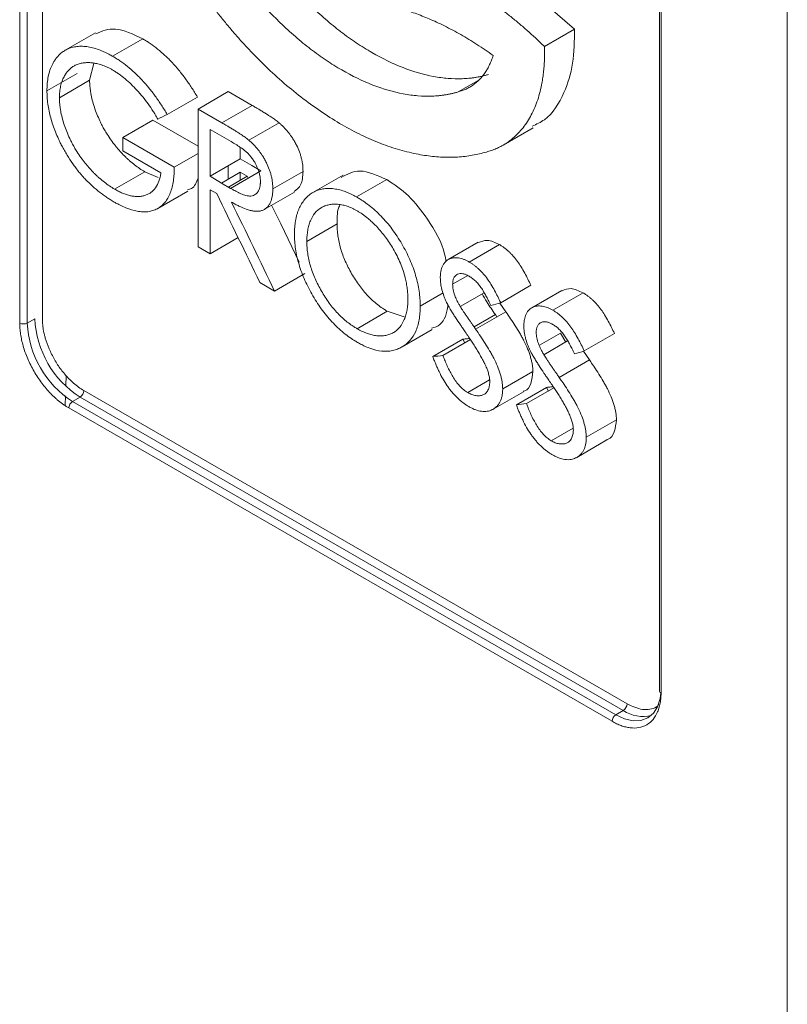
# Model space of a CAD drawing. Units: millimetres. Extents: x -119 to 1421, y -129 to 1394.
# Drawn here: x 1159 to 1195, y 938 to 985 of the extents above; entities that cross this region are included whole.
import ezdxf

# ---------------------------------------------------------------- set-up
doc = ezdxf.new("R2010")
doc.units = ezdxf.units.MM

msp = doc.modelspace()

# ---------------------------------------------------------------- linework, layer by layer
at = {"color": 8, "linetype": 'Continuous', "lineweight": 15}
for p, q in [((1194.778, 912.747), (1194.778, 1067.361)), ((1179.357, 981.137), (1180.291, 981.676)), ((1180.101, 970.117), (1181.101, 970.695)), ((1160.99, 967.832), (1160.975, 967.353)), ((1160.96, 966.886), (1160.945, 966.446))]:
    msp.add_line(p, q, dxfattribs=at)
at = {"color": 144, "linetype": 'Continuous', "lineweight": 0}
for p, q in [((1159.871, 1016.227), (1159.871, 970.501)), ((1159.163, 970.297), (1159.163, 1016.023)), ((1168.714, 978.807), (1167.729, 979.376)), ((1163.641, 978.377), (1165.426, 977.347)), ((1167.729, 977.178), (1169.143, 977.994)), ((1168.268, 976.861), (1169.143, 977.367)), ((1168.586, 976.675), (1169.463, 977.182)), ((1168.692, 976.612), (1170.106, 977.429)), ((1169.143, 977.367), (1169.463, 977.182)), ((1167.729, 976.55), (1168.049, 976.365)), ((1170.751, 971.798), (1172.165, 972.615)), ((1179.097, 972.118), (1179.802, 972.524)), ((1170.059, 972.198), (1170.751, 971.798)), ((1179.451, 971.075), (1180.57, 971.721)), ((1181.588, 970.828), (1181.304, 971.237)), ((1180.174, 970.012), (1181.588, 970.828)), ((1159.517, 970.501), (1159.163, 970.297)), ((1183.16, 969.253), (1184.145, 969.822)), ((1185.263, 968.989), (1186.677, 969.805)), ((1178.164, 968.724), (1179.579, 969.54)), ((1178.64, 968.778), (1179.927, 969.521)), ((1183.367, 968.814), (1184.486, 969.46)), ((1182.081, 966.463), (1183.495, 967.279)), ((1182.557, 966.517), (1183.843, 967.26))]:
    msp.add_line(p, q, dxfattribs=at)
at = {"color": 7, "linetype": 'Continuous', "lineweight": 15}
for p, q in [((1158.81, 970.297), (1158.81, 1016.023)), ((1188.789, 998.776), (1188.789, 953.05)), ((1188.862, 998.674), (1188.862, 952.948)), ((1184.81, 984.085), (1183.559, 985.158)), ((1162.357, 983.906), (1160.943, 983.09)), ((1183.395, 983.268), (1184.81, 984.085)), ((1163.158, 982.81), (1164.573, 983.627)), ((1162.087, 981.681), (1162.283, 982.474)), ((1160.086, 981.19), (1161.5, 982.006)), ((1160.673, 980.864), (1162.087, 981.681)), ((1167.169, 980.332), (1168.584, 981.148)), ((1169.699, 980.504), (1168.584, 981.148)), ((1165.722, 980.081), (1167.137, 980.897)), ((1168.285, 979.688), (1167.169, 980.332)), ((1168.285, 979.688), (1169.699, 980.504)), ((1163.641, 979.001), (1165.055, 979.817)), ((1167.169, 978.597), (1165.055, 979.817)), ((1169.549, 978.869), (1170.963, 979.686)), ((1181.458, 978.637), (1182.872, 979.454)), ((1166.054, 977.608), (1163.641, 979.001)), ((1169.143, 978.536), (1169.143, 977.994)), ((1166.054, 977.608), (1167.169, 978.252)), ((1163.256, 976.579), (1164.67, 977.395)), ((1165.3, 977.119), (1164.67, 977.395)), ((1169.143, 976.997), (1169.143, 977.367)), ((1169.463, 977.182), (1169.51, 977.085)), ((1170.671, 976.591), (1172.085, 977.408)), ((1173.963, 977.236), (1172.549, 976.42)), ((1174.594, 976.209), (1176.008, 977.025)), ((1165.279, 975.672), (1166.694, 976.489)), ((1170.269, 975.624), (1171.683, 976.44)), ((1172.265, 974.128), (1173.68, 974.944)), ((1167.729, 973.543), (1169.044, 974.302)), ((1167.169, 973.866), (1167.729, 973.543)), ((1180.3, 974.087), (1178.885, 973.271)), ((1179.877, 973.159), (1181.292, 973.975)), ((1181.347, 971.25), (1182.761, 972.066)), ((1177.578, 971.092), (1178.645, 971.708)), ((1184.216, 971.826), (1182.802, 971.01)), ((1183.794, 970.898), (1185.208, 971.714)), ((1174.621, 970.031), (1176.035, 970.847)), ((1176.035, 970.847), (1176.872, 970.574)), ((1181.101, 970.695), (1181.173, 970.588)), ((1176.725, 969.179), (1178.14, 969.995)), ((1184.145, 969.822), (1184.393, 969.406)), ((1179.579, 969.54), (1179.666, 969.37)), ((1185.504, 968.567), (1185.221, 968.976)), ((1184.09, 967.751), (1185.504, 968.567)), ((1181.442, 967.205), (1182.856, 968.022)), ((1179.801, 967.041), (1180.825, 967.632)), ((1161.638, 966.827), (1161.285, 966.622)), ((1161.638, 966.827), (1187.094, 952.131)), ((1161.815, 967.133), (1187.271, 952.437)), ((1180.998, 966.261), (1182.413, 967.077)), ((1183.495, 967.279), (1183.583, 967.11)), ((1186.741, 951.927), (1161.285, 966.622)), ((1186.564, 951.621), (1161.108, 966.316)), ((1185.358, 964.945), (1186.772, 965.761)), ((1183.717, 964.78), (1184.741, 965.371)), ((1184.915, 964), (1186.329, 964.816)), ((1187.094, 952.131), (1186.741, 951.927))]:
    msp.add_line(p, q, dxfattribs=at)
at = {"color": 7, "linetype": 'Continuous', "lineweight": 15, "flags": 128}
for points in [[(1167.169, 980.332), (1167.169, 976.709), (1167.169, 973.866)], [(1167.729, 979.376), (1167.729, 978.145), (1167.729, 977.178)], [(1168.584, 977.671), (1168.584, 977.526), (1168.584, 977.044)], [(1167.729, 973.543), (1167.729, 975.227), (1167.729, 976.55)], [(1171.905, 973.154), (1171.039, 974.949), (1170.616, 975.824)]]:
    msp.add_lwpolyline(points, dxfattribs=at)
at = {"color": 144, "linetype": 'Continuous', "lineweight": 0, "flags": 128}
for points in [[(1169.143, 977.994), (1169.682, 977.678), (1170.106, 977.429)], [(1167.729, 977.178), (1168.267, 976.861), (1168.692, 976.612)], [(1188.855, 952.952), (1188.821, 952.698), (1188.7, 952.308), (1188.504, 951.998), (1188.241, 951.779), (1187.919, 951.66), (1187.552, 951.645), (1187.154, 951.735), (1186.741, 951.927)]]:
    msp.add_lwpolyline(points, dxfattribs=at)
at = {"color": 144, "linetype": 'Continuous', "lineweight": 0}
for centre, radius, start, end in [((1158.987, 970.638), 0.384, 242.6097, 297.3903), ((1163.769, 970.506), 4.61, 182.6055, 237.3945), ((1164.123, 970.71), 4.61, 182.6055, 237.3945), ((1161.431, 967.15), 0.384, 302.6055, 357.3945), ((1161.492, 966.299), 0.384, 122.6055, 177.3945), ((1188.914, 953.063), 0.126, 185.6948, 245.6253), ((1186.887, 952.455), 0.384, 302.6055, 357.3945), ((1188.003, 953.443), 1.596, 235.2738, 284.6401), ((1186.948, 951.603), 0.384, 122.6055, 177.3945)]:
    msp.add_arc(centre, radius, start, end, dxfattribs=at)
at = {"color": 7, "linetype": 'Continuous', "lineweight": 15}
for points, knots in [([(1180.771, 981.953), (1180.722, 981.939), (1180.624, 981.911), (1180.475, 981.874), (1180.324, 981.842), (1180.171, 981.815), (1180.017, 981.792), (1179.86, 981.775), (1179.702, 981.762), (1179.382, 981.746), (1178.887, 981.757), (1177.975, 981.881), (1176.785, 982.223), (1175.56, 982.817), (1174.582, 983.427), (1173.854, 983.95), (1173.136, 984.536), (1172.562, 985.063), (1172.127, 985.494), (1171.825, 985.807), (1171.528, 986.129), (1171.237, 986.46), (1170.952, 986.8), (1170.672, 987.149), (1170.397, 987.507), (1170.128, 987.873), (1169.953, 988.123), (1169.866, 988.248)], [0, 0, 0, 0, 0.015763, 0.031487, 0.047176, 0.062838, 0.078477, 0.094101, 0.109716, 0.125328, 0.187813, 0.250442, 0.375469, 0.500202, 0.562773, 0.62499, 0.687271, 0.750033, 0.777891, 0.805645, 0.833332, 0.860986, 0.888643, 0.916337, 0.944106, 0.971982, 1, 1, 1, 1]), ([(1183.395, 983.268), (1183.331, 983.331), (1183.201, 983.456), (1183.005, 983.639), (1182.809, 983.82), (1182.612, 983.996), (1182.414, 984.169), (1182.216, 984.338), (1182.017, 984.504), (1181.818, 984.665), (1181.618, 984.824), (1181.418, 984.978), (1181.217, 985.129), (1181.015, 985.276), (1180.813, 985.42), (1180.61, 985.56), (1180.407, 985.696), (1180.204, 985.828), (1179.999, 985.957), (1179.795, 986.082), (1179.525, 986.241), (1179.192, 986.429), (1178.795, 986.637), (1178.4, 986.83), (1178.006, 987.006), (1177.615, 987.165), (1177.225, 987.309), (1176.838, 987.436), (1176.453, 987.546), (1176.07, 987.642), (1175.817, 987.691), (1175.691, 987.716)], [0, 0, 0, 0, 0.026846, 0.053592, 0.080245, 0.106812, 0.133299, 0.159713, 0.186062, 0.212352, 0.238591, 0.264784, 0.29094, 0.317066, 0.343168, 0.369255, 0.395332, 0.421407, 0.447489, 0.473582, 0.499696, 0.550356, 0.60073, 0.65087, 0.700833, 0.750674, 0.800448, 0.850212, 0.900021, 0.949932, 1, 1, 1, 1]), ([(1179.357, 981.137), (1179.308, 981.123), (1179.21, 981.094), (1179.061, 981.058), (1178.91, 981.026), (1178.757, 980.998), (1178.602, 980.976), (1178.446, 980.958), (1178.288, 980.945), (1177.967, 980.929), (1177.473, 980.941), (1176.561, 981.064), (1175.371, 981.406), (1174.146, 982.001), (1173.168, 982.611), (1172.44, 983.134), (1171.722, 983.72), (1171.148, 984.246), (1170.713, 984.677), (1170.411, 984.991), (1170.114, 985.313), (1169.823, 985.644), (1169.538, 985.984), (1169.257, 986.332), (1168.983, 986.69), (1168.713, 987.056), (1168.539, 987.307), (1168.452, 987.432)], [0, 0, 0, 0, 0.015763, 0.031487, 0.047176, 0.062838, 0.078477, 0.094101, 0.109716, 0.125328, 0.187813, 0.250442, 0.375469, 0.500202, 0.562773, 0.62499, 0.687271, 0.750033, 0.777891, 0.805645, 0.833332, 0.860986, 0.888643, 0.916337, 0.944106, 0.971982, 1, 1, 1, 1]), ([(1167.138, 986.128), (1167.192, 986.05), (1167.3, 985.894), (1167.465, 985.663), (1167.632, 985.434), (1167.8, 985.208), (1167.97, 984.985), (1168.142, 984.765), (1168.315, 984.548), (1168.49, 984.333), (1168.667, 984.121), (1168.845, 983.912), (1169.025, 983.706), (1169.207, 983.502), (1169.39, 983.301), (1169.575, 983.103), (1169.762, 982.907), (1169.95, 982.715), (1170.14, 982.525), (1170.555, 982.12), (1171.203, 981.527), (1172.097, 980.8), (1173.003, 980.15), (1173.916, 979.581), (1174.828, 979.098), (1175.732, 978.704), (1176.624, 978.403), (1177.337, 978.233), (1177.876, 978.145), (1178.25, 978.1), (1178.618, 978.075), (1178.978, 978.068), (1179.332, 978.08), (1179.68, 978.111), (1180.02, 978.16), (1180.354, 978.227), (1180.57, 978.287), (1180.679, 978.318)], [0, 0, 0, 0, 0.014071, 0.028101, 0.042093, 0.056052, 0.069982, 0.083887, 0.097772, 0.11164, 0.125496, 0.139345, 0.15319, 0.167036, 0.180887, 0.194748, 0.208623, 0.222516, 0.236432, 0.250374, 0.31306, 0.375365, 0.437749, 0.500332, 0.562812, 0.624985, 0.687268, 0.750075, 0.777879, 0.805595, 0.833257, 0.860899, 0.888555, 0.916259, 0.944046, 0.971948, 1, 1, 1, 1]), ([(1175.691, 985.271), (1175.752, 985.26), (1175.875, 985.236), (1176.061, 985.196), (1176.248, 985.152), (1176.436, 985.104), (1176.625, 985.052), (1176.814, 984.996), (1177.162, 984.886), (1177.669, 984.703), (1178.242, 984.459), (1178.718, 984.231), (1179.098, 984.035), (1179.478, 983.825), (1179.858, 983.601), (1180.237, 983.363), (1180.617, 983.112), (1180.869, 982.934), (1180.995, 982.845)], [0, 0, 0, 0, 0.035825, 0.071674, 0.107558, 0.143486, 0.179467, 0.215511, 0.251628, 0.376783, 0.501737, 0.572579, 0.643416, 0.714321, 0.785362, 0.85661, 0.928133, 1, 1, 1, 1]), ([(1164.573, 983.627), (1164.129, 983.842), (1163.299, 984.246), (1162.669, 983.985), (1162.376, 983.864)], [0, 0, 0, 0, 0.534104, 1, 1, 1, 1]), ([(1182.83, 979.529), (1183.025, 979.619), (1183.674, 979.916), (1184.311, 980.963), (1184.783, 982.427), (1184.801, 983.531), (1184.81, 984.085)], [0, 0, 0, 0, 0.14335, 0.474839, 0.737035, 1, 1, 1, 1]), ([(1167.137, 980.897), (1167.092, 980.971), (1167.003, 981.118), (1166.819, 981.405), (1166.579, 981.756), (1166.273, 982.152), (1166.008, 982.458), (1165.788, 982.686), (1165.562, 982.903), (1165.273, 983.154), (1164.981, 983.369), (1164.748, 983.523), (1164.631, 983.592), (1164.573, 983.627)], [0, 0, 0, 0, 0.062577, 0.124847, 0.248808, 0.374873, 0.497807, 0.558625, 0.623321, 0.748857, 0.874395, 0.937128, 1, 1, 1, 1]), ([(1163.158, 982.81), (1163.102, 982.842), (1163.004, 982.896), (1162.858, 982.972), (1162.72, 983.035), (1162.529, 983.115), (1162.293, 983.194), (1162.015, 983.256), (1161.748, 983.282), (1161.534, 983.273), (1161.371, 983.247), (1161.252, 983.22), (1161.137, 983.184), (1161.004, 983.127), (1160.859, 983.043), (1160.718, 982.934), (1160.602, 982.817), (1160.504, 982.697), (1160.416, 982.567), (1160.319, 982.392), (1160.224, 982.164), (1160.144, 981.868), (1160.104, 981.598), (1160.089, 981.369), (1160.087, 981.25), (1160.086, 981.19)], [0, 0, 0, 0, 0.035793, 0.062718, 0.093593, 0.124861, 0.187175, 0.249013, 0.312221, 0.374571, 0.405472, 0.43673, 0.468576, 0.498918, 0.549746, 0.599582, 0.636505, 0.67458, 0.713051, 0.749528, 0.812575, 0.875023, 0.937219, 0.968503, 1, 1, 1, 1]), ([(1180.679, 978.318), (1180.718, 978.329), (1180.797, 978.35), (1180.914, 978.389), (1181.028, 978.43), (1181.139, 978.476), (1181.249, 978.526), (1181.356, 978.58), (1181.461, 978.638), (1181.564, 978.7), (1181.664, 978.767), (1181.762, 978.837), (1181.914, 978.954), (1182.112, 979.131), (1182.343, 979.385), (1182.554, 979.666), (1182.743, 979.974), (1182.909, 980.308), (1183.053, 980.669), (1183.173, 981.052), (1183.258, 981.413), (1183.316, 981.742), (1183.355, 982.032), (1183.382, 982.33), (1183.399, 982.635), (1183.404, 982.947), (1183.398, 983.161), (1183.395, 983.268)], [0, 0, 0, 0, 0.022829, 0.045601, 0.068327, 0.091018, 0.113684, 0.136336, 0.158985, 0.181642, 0.204317, 0.227022, 0.249767, 0.312287, 0.375016, 0.437772, 0.500064, 0.56248, 0.625109, 0.687953, 0.750339, 0.792124, 0.833737, 0.875255, 0.916754, 0.95831, 1, 1, 1, 1]), ([(1165.722, 980.081), (1165.678, 980.155), (1165.589, 980.302), (1165.405, 980.588), (1165.164, 980.94), (1164.859, 981.335), (1164.593, 981.642), (1164.373, 981.869), (1164.148, 982.086), (1163.858, 982.338), (1163.567, 982.553), (1163.333, 982.707), (1163.217, 982.776), (1163.158, 982.81)], [0, 0, 0, 0, 0.062577, 0.124847, 0.248808, 0.374873, 0.497807, 0.558625, 0.623321, 0.748857, 0.874395, 0.937128, 1, 1, 1, 1]), ([(1180.995, 982.845), (1180.983, 982.807), (1180.959, 982.732), (1180.919, 982.624), (1180.877, 982.519), (1180.832, 982.417), (1180.783, 982.319), (1180.732, 982.224), (1180.678, 982.132), (1180.621, 982.043), (1180.56, 981.958), (1180.497, 981.877), (1180.431, 981.798), (1180.34, 981.699), (1180.219, 981.584), (1180.065, 981.463), (1179.902, 981.357), (1179.73, 981.267), (1179.549, 981.192), (1179.421, 981.155), (1179.357, 981.137)], [0, 0, 0, 0, 0.041859, 0.083586, 0.125212, 0.166769, 0.208287, 0.249799, 0.291336, 0.33293, 0.374612, 0.416414, 0.458367, 0.500501, 0.583989, 0.667061, 0.749957, 0.832918, 0.916186, 1, 1, 1, 1]), ([(1160.673, 980.864), (1160.674, 980.912), (1160.676, 981.008), (1160.689, 981.191), (1160.722, 981.409), (1160.792, 981.641), (1160.88, 981.846), (1161.005, 982.046), (1161.145, 982.205), (1161.306, 982.327), (1161.459, 982.409), (1161.635, 982.472), (1161.833, 982.505), (1162.04, 982.514), (1162.255, 982.497), (1162.476, 982.455), (1162.667, 982.396), (1162.822, 982.336), (1162.934, 982.286), (1163.052, 982.227), (1163.131, 982.183), (1163.176, 982.158)], [0, 0, 0, 0, 0.031436, 0.062665, 0.124828, 0.187412, 0.250174, 0.307156, 0.392984, 0.445181, 0.49998, 0.561725, 0.625046, 0.688144, 0.749422, 0.812246, 0.87445, 0.906172, 0.937186, 0.964377, 1, 1, 1, 1]), ([(1163.176, 982.158), (1163.224, 982.128), (1163.321, 982.068), (1163.513, 981.941), (1163.848, 981.677), (1164.313, 981.224), (1164.748, 980.691), (1165.021, 980.294), (1165.172, 980.051), (1165.246, 979.929), (1165.29, 979.857)], [0, 0, 0, 0, 0.0629037, 0.1254666, 0.2496546, 0.4993656, 0.7487859, 0.8738006, 0.9265612, 1, 1, 1, 1]), ([(1164.67, 977.395), (1164.59, 977.443), (1164.431, 977.538), (1164.194, 977.712), (1164, 977.868), (1163.847, 978.008), (1163.734, 978.117), (1163.62, 978.233), (1163.509, 978.354), (1163.4, 978.479), (1163.26, 978.648), (1163.092, 978.871), (1162.923, 979.123), (1162.783, 979.354), (1162.671, 979.559), (1162.549, 979.805), (1162.424, 980.092), (1162.305, 980.42), (1162.208, 980.746), (1162.15, 981.015), (1162.119, 981.221), (1162.1, 981.378), (1162.088, 981.532), (1162.087, 981.631), (1162.087, 981.681)], [0, 0, 0, 0, 0.062726, 0.124979, 0.187185, 0.217371, 0.249816, 0.280528, 0.312612, 0.344241, 0.374812, 0.435807, 0.499152, 0.53968, 0.581349, 0.624382, 0.686807, 0.74908, 0.813923, 0.874176, 0.905437, 0.936754, 0.968362, 1, 1, 1, 1]), ([(1160.086, 981.19), (1160.088, 981.131), (1160.09, 981.03), (1160.099, 980.825), (1160.127, 980.569), (1160.181, 980.245), (1160.259, 979.917), (1160.361, 979.587), (1160.483, 979.257), (1160.596, 978.993), (1160.699, 978.78), (1160.752, 978.673), (1160.783, 978.611)], [0, 0, 0, 0, 0.073314, 0.125424, 0.250844, 0.37756, 0.499946, 0.623847, 0.749998, 0.874816, 0.926679, 1, 1, 1, 1]), ([(1163.256, 976.579), (1163.176, 976.626), (1163.017, 976.721), (1162.78, 976.896), (1162.586, 977.052), (1162.433, 977.192), (1162.32, 977.301), (1162.205, 977.417), (1162.095, 977.538), (1161.986, 977.663), (1161.846, 977.831), (1161.677, 978.055), (1161.508, 978.306), (1161.369, 978.537), (1161.257, 978.742), (1161.135, 978.988), (1161.01, 979.275), (1160.891, 979.604), (1160.794, 979.929), (1160.736, 980.198), (1160.704, 980.405), (1160.686, 980.562), (1160.674, 980.715), (1160.673, 980.815), (1160.673, 980.864)], [0, 0, 0, 0, 0.062726, 0.124979, 0.187185, 0.217371, 0.249816, 0.280528, 0.312612, 0.344241, 0.374812, 0.435807, 0.499152, 0.53968, 0.581349, 0.624382, 0.686807, 0.74908, 0.813923, 0.874176, 0.905437, 0.936754, 0.968362, 1, 1, 1, 1]), ([(1170.963, 979.686), (1170.932, 979.711), (1170.873, 979.76), (1170.785, 979.825), (1170.696, 979.887), (1170.592, 979.958), (1170.469, 980.039), (1170.323, 980.131), (1170.171, 980.225), (1170.02, 980.317), (1169.865, 980.409), (1169.759, 980.47), (1169.699, 980.504)], [0, 0, 0, 0, 0.0755716, 0.143001, 0.2094594, 0.2856439, 0.389418, 0.4998096, 0.6316337, 0.7499051, 0.8572415, 1, 1, 1, 1]), ([(1169.549, 978.869), (1169.518, 978.895), (1169.458, 978.943), (1169.37, 979.009), (1169.282, 979.071), (1169.178, 979.141), (1169.055, 979.222), (1168.909, 979.315), (1168.757, 979.409), (1168.606, 979.501), (1168.45, 979.592), (1168.345, 979.653), (1168.285, 979.688)], [0, 0, 0, 0, 0.0755716, 0.143001, 0.2094594, 0.2856439, 0.389418, 0.4998096, 0.6316337, 0.7499051, 0.8572415, 1, 1, 1, 1]), ([(1172.085, 977.408), (1172.084, 977.455), (1172.083, 977.55), (1172.071, 977.698), (1172.048, 977.849), (1172.021, 977.979), (1171.995, 978.084), (1171.966, 978.189), (1171.903, 978.372), (1171.81, 978.59), (1171.693, 978.808), (1171.598, 978.963), (1171.505, 979.1), (1171.412, 979.223), (1171.31, 979.349), (1171.197, 979.47), (1171.082, 979.584), (1171.003, 979.652), (1170.963, 979.686)], [0, 0, 0, 0, 0.062661, 0.124795, 0.186415, 0.248785, 0.282236, 0.311447, 0.374204, 0.498688, 0.569985, 0.642114, 0.69472, 0.749371, 0.81232, 0.874805, 0.937232, 1, 1, 1, 1]), ([(1170.671, 976.591), (1170.67, 976.639), (1170.669, 976.734), (1170.656, 976.881), (1170.634, 977.032), (1170.607, 977.163), (1170.581, 977.267), (1170.552, 977.373), (1170.489, 977.556), (1170.396, 977.774), (1170.278, 977.992), (1170.184, 978.147), (1170.091, 978.283), (1169.998, 978.407), (1169.895, 978.532), (1169.783, 978.654), (1169.668, 978.767), (1169.589, 978.835), (1169.549, 978.869)], [0, 0, 0, 0, 0.062661, 0.124795, 0.186415, 0.248785, 0.282236, 0.311447, 0.374204, 0.498688, 0.569985, 0.642114, 0.69472, 0.749371, 0.81232, 0.874805, 0.937232, 1, 1, 1, 1]), ([(1160.783, 978.611), (1160.822, 978.537), (1160.9, 978.39), (1161.068, 978.104), (1161.247, 977.829), (1161.438, 977.569), (1161.56, 977.412), (1161.662, 977.291), (1161.741, 977.201), (1161.82, 977.111), (1161.978, 976.943), (1162.22, 976.707), (1162.499, 976.473), (1162.726, 976.302), (1162.891, 976.187), (1163.062, 976.078), (1163.177, 976.009), (1163.242, 975.971)], [0, 0, 0, 0, 0.0626822, 0.1249094, 0.248912, 0.3111702, 0.3738284, 0.4031817, 0.4366198, 0.4688689, 0.4990774, 0.6226239, 0.7487621, 0.811538, 0.8743843, 0.9295635, 1, 1, 1, 1]), ([(1170.089, 976.927), (1170.088, 976.955), (1170.087, 977.002), (1170.081, 977.098), (1170.061, 977.221), (1170.024, 977.375), (1169.974, 977.524), (1169.914, 977.662), (1169.841, 977.807), (1169.749, 977.96), (1169.638, 978.108), (1169.525, 978.235), (1169.414, 978.336), (1169.299, 978.428), (1169.185, 978.511), (1169.065, 978.593), (1168.91, 978.692), (1168.792, 978.761), (1168.714, 978.807)], [0, 0, 0, 0, 0.036978, 0.063317, 0.126564, 0.191135, 0.252201, 0.306517, 0.360449, 0.432822, 0.504652, 0.56787, 0.630241, 0.686112, 0.753331, 0.812124, 0.876425, 1, 1, 1, 1]), ([(1163.242, 975.971), (1163.295, 975.941), (1163.386, 975.891), (1163.567, 975.795), (1163.876, 975.656), (1164.235, 975.543), (1164.576, 975.505), (1164.821, 975.512), (1165.05, 975.562), (1165.262, 975.654), (1165.453, 975.784), (1165.619, 975.951), (1165.759, 976.156), (1165.908, 976.477), (1166.002, 976.859), (1166.04, 977.216), (1166.049, 977.433), (1166.052, 977.544), (1166.054, 977.608)], [0, 0, 0, 0, 0.0364434, 0.0624616, 0.1245536, 0.24884, 0.3121274, 0.3738525, 0.4359367, 0.4991107, 0.5618632, 0.6237785, 0.6854921, 0.7491302, 0.8743669, 0.9371339, 0.9633781, 1, 1, 1, 1]), ([(1165.426, 977.347), (1165.415, 977.278), (1165.393, 977.141), (1165.321, 976.893), (1165.187, 976.626), (1164.995, 976.439), (1164.815, 976.333), (1164.667, 976.277), (1164.51, 976.241), (1164.344, 976.228), (1164.173, 976.237), (1163.996, 976.267), (1163.815, 976.32), (1163.631, 976.387), (1163.444, 976.475), (1163.319, 976.544), (1163.256, 976.579)], [0, 0, 0, 0, 0.062619, 0.124781, 0.249751, 0.374006, 0.435797, 0.499255, 0.56289, 0.624184, 0.688641, 0.749514, 0.811783, 0.874248, 0.937109, 1, 1, 1, 1]), ([(1166.665, 976.551), (1166.733, 976.563), (1166.989, 976.606), (1167.093, 976.891), (1167.169, 977.099)], [0, 0, 0, 0, 0.266226, 1, 1, 1, 1]), ([(1171.669, 976.46), (1171.786, 976.548), (1172.041, 976.741), (1172.07, 977.174), (1172.085, 977.408)], [0, 0, 0, 0, 0.461213, 1, 1, 1, 1]), ([(1176.008, 977.025), (1175.568, 977.223), (1174.742, 977.595), (1174.149, 977.274), (1173.871, 977.123)], [0, 0, 0, 0, 0.533065, 1, 1, 1, 1]), ([(1178.782, 973.168), (1178.766, 973.288), (1178.675, 973.946), (1178.012, 975.103), (1177.047, 976.332), (1176.355, 976.794), (1176.008, 977.025)], [0, 0, 0, 0, 0.079822, 0.4361618, 0.7176458, 1, 1, 1, 1]), ([(1168.692, 976.612), (1168.739, 976.586), (1168.819, 976.54), (1168.941, 976.474), (1169.055, 976.418), (1169.178, 976.361), (1169.297, 976.314), (1169.416, 976.276), (1169.53, 976.253), (1169.647, 976.251), (1169.761, 976.274), (1169.877, 976.338), (1169.987, 976.46), (1170.056, 976.621), (1170.081, 976.765), (1170.087, 976.854), (1170.088, 976.9), (1170.089, 976.927)], [0, 0, 0, 0, 0.072503, 0.12547, 0.18821, 0.250934, 0.316075, 0.375762, 0.439516, 0.501272, 0.576853, 0.651638, 0.751109, 0.875763, 0.937542, 0.963573, 1, 1, 1, 1]), ([(1168.738, 975.967), (1168.796, 975.935), (1168.912, 975.87), (1169.143, 975.752), (1169.377, 975.649), (1169.603, 975.577), (1169.77, 975.542), (1169.926, 975.532), (1170.077, 975.547), (1170.214, 975.589), (1170.336, 975.662), (1170.442, 975.762), (1170.528, 975.888), (1170.594, 976.037), (1170.64, 976.206), (1170.661, 976.356), (1170.668, 976.486), (1170.67, 976.553), (1170.671, 976.591)], [0, 0, 0, 0, 0.062629, 0.125087, 0.249841, 0.316636, 0.375257, 0.43884, 0.50038, 0.562639, 0.624826, 0.687354, 0.749956, 0.812204, 0.875129, 0.937437, 0.963492, 1, 1, 1, 1]), ([(1174.594, 976.209), (1174.539, 976.239), (1174.442, 976.292), (1174.298, 976.365), (1174.161, 976.425), (1173.971, 976.497), (1173.737, 976.562), (1173.465, 976.606), (1173.204, 976.61), (1172.874, 976.571), (1172.578, 976.454), (1172.324, 976.266), (1172.156, 976.092), (1172.013, 975.885), (1171.912, 975.692), (1171.845, 975.523), (1171.801, 975.391), (1171.764, 975.25), (1171.734, 975.102), (1171.711, 974.949), (1171.694, 974.799), (1171.686, 974.638), (1171.683, 974.527), (1171.682, 974.464)], [0, 0, 0, 0, 0.035643, 0.062649, 0.093823, 0.124836, 0.187167, 0.25001, 0.312305, 0.374453, 0.499475, 0.561822, 0.623943, 0.686707, 0.749051, 0.779945, 0.811373, 0.84181, 0.874228, 0.90629, 0.937079, 0.964205, 1, 1, 1, 1]), ([(1177.578, 971.092), (1177.576, 971.159), (1177.573, 971.273), (1177.563, 971.503), (1177.531, 971.79), (1177.466, 972.157), (1177.368, 972.531), (1177.246, 972.908), (1177.092, 973.281), (1176.917, 973.652), (1176.65, 974.137), (1176.27, 974.714), (1175.749, 975.328), (1175.278, 975.748), (1174.946, 975.99), (1174.75, 976.114), (1174.651, 976.174), (1174.594, 976.209)], [0, 0, 0, 0, 0.036528, 0.062582, 0.12471, 0.186908, 0.249758, 0.31217, 0.374208, 0.436551, 0.499429, 0.626273, 0.749425, 0.874088, 0.937053, 0.963271, 1, 1, 1, 1]), ([(1174.621, 975.56), (1174.582, 975.582), (1174.503, 975.627), (1174.345, 975.703), (1174.161, 975.776), (1173.933, 975.839), (1173.749, 975.866), (1173.597, 975.873), (1173.458, 975.869), (1173.29, 975.848), (1173.103, 975.792), (1172.873, 975.68), (1172.63, 975.466), (1172.452, 975.165), (1172.353, 974.88), (1172.31, 974.684), (1172.287, 974.52), (1172.275, 974.399), (1172.268, 974.268), (1172.266, 974.178), (1172.265, 974.128)], [0, 0, 0, 0, 0.031549, 0.063026, 0.126052, 0.179691, 0.2508, 0.282413, 0.313333, 0.376123, 0.4396, 0.500726, 0.625793, 0.750132, 0.812628, 0.875195, 0.906425, 0.937386, 0.964481, 1, 1, 1, 1]), ([(1173.808, 975.81), (1173.808, 975.809), (1173.676, 975.607), (1173.678, 975.275), (1173.68, 974.944)], [0, 0, 0, 0, 0.00333, 1, 1, 1, 1]), ([(1176.999, 971.426), (1176.998, 971.505), (1176.995, 971.662), (1176.972, 971.908), (1176.934, 972.158), (1176.87, 972.442), (1176.78, 972.758), (1176.651, 973.103), (1176.498, 973.444), (1176.273, 973.86), (1176.02, 974.242), (1175.751, 974.581), (1175.568, 974.789), (1175.407, 974.953), (1175.257, 975.095), (1175.111, 975.22), (1174.973, 975.328), (1174.861, 975.41), (1174.744, 975.486), (1174.666, 975.533), (1174.621, 975.56)], [0, 0, 0, 0, 0.053878, 0.107691, 0.161539, 0.214932, 0.28598, 0.357603, 0.428747, 0.49962, 0.624725, 0.687017, 0.749449, 0.786911, 0.824962, 0.874884, 0.906669, 0.937194, 0.964444, 1, 1, 1, 1]), ([(1173.68, 974.944), (1173.681, 974.891), (1173.683, 974.8), (1173.691, 974.616), (1173.727, 974.291), (1173.811, 973.897), (1173.943, 973.497), (1174.063, 973.199), (1174.204, 972.902), (1174.415, 972.513), (1174.713, 972.051), (1175.056, 971.637), (1175.346, 971.351), (1175.572, 971.159), (1175.758, 971.02), (1175.912, 970.922), (1175.99, 970.875), (1176.035, 970.847)], [0, 0, 0, 0, 0.036717, 0.062899, 0.125796, 0.250348, 0.312217, 0.375463, 0.437081, 0.500399, 0.627587, 0.749888, 0.812772, 0.875113, 0.93733, 0.963431, 1, 1, 1, 1]), ([(1171.682, 974.464), (1171.684, 974.398), (1171.686, 974.286), (1171.697, 974.058), (1171.73, 973.771), (1171.797, 973.408), (1171.926, 972.915), (1172.113, 972.417), (1172.348, 971.929), (1172.547, 971.568), (1172.763, 971.219), (1173.071, 970.774), (1173.413, 970.37), (1173.778, 970.016), (1174.06, 969.778), (1174.293, 969.607), (1174.487, 969.484), (1174.584, 969.425), (1174.64, 969.39)], [0, 0, 0, 0, 0.036556, 0.062643, 0.124845, 0.188186, 0.250048, 0.374288, 0.436445, 0.499599, 0.563265, 0.624557, 0.749483, 0.81106, 0.8742, 0.937099, 0.963298, 1, 1, 1, 1]), ([(1172.265, 974.128), (1172.266, 974.074), (1172.268, 973.983), (1172.276, 973.799), (1172.313, 973.475), (1172.396, 973.081), (1172.529, 972.681), (1172.649, 972.382), (1172.789, 972.085), (1173.001, 971.697), (1173.299, 971.234), (1173.641, 970.82), (1173.931, 970.534), (1174.158, 970.343), (1174.343, 970.204), (1174.498, 970.105), (1174.576, 970.058), (1174.621, 970.031)], [0, 0, 0, 0, 0.036717, 0.062899, 0.125796, 0.250348, 0.312217, 0.375463, 0.437081, 0.500399, 0.627587, 0.749888, 0.812772, 0.875113, 0.93733, 0.963431, 1, 1, 1, 1]), ([(1181.292, 973.975), (1181.093, 974.069), (1180.72, 974.244), (1180.44, 974.124), (1180.308, 974.068)], [0, 0, 0, 0, 0.53333, 1, 1, 1, 1]), ([(1182.761, 972.066), (1182.716, 972.162), (1182.625, 972.354), (1182.474, 972.645), (1182.314, 972.922), (1182.139, 973.188), (1181.982, 973.387), (1181.845, 973.536), (1181.737, 973.641), (1181.628, 973.739), (1181.517, 973.829), (1181.405, 973.905), (1181.33, 973.952), (1181.292, 973.975)], [0, 0, 0, 0, 0.125101, 0.25013, 0.383754, 0.499684, 0.624897, 0.686183, 0.749443, 0.814387, 0.874466, 0.937219, 1, 1, 1, 1]), ([(1179.877, 973.159), (1179.852, 973.172), (1179.809, 973.196), (1179.722, 973.241), (1179.618, 973.286), (1179.49, 973.326), (1179.324, 973.36), (1179.125, 973.364), (1178.929, 973.305), (1178.785, 973.208), (1178.689, 973.092), (1178.621, 972.977), (1178.573, 972.851), (1178.546, 972.742), (1178.531, 972.649), (1178.524, 972.581), (1178.521, 972.506), (1178.519, 972.455), (1178.518, 972.426)], [0, 0, 0, 0, 0.036591, 0.0627, 0.12494, 0.18697, 0.249914, 0.375558, 0.499122, 0.599145, 0.673855, 0.749258, 0.810208, 0.873989, 0.905518, 0.936911, 0.963169, 1, 1, 1, 1]), ([(1181.347, 971.25), (1181.301, 971.346), (1181.21, 971.538), (1181.06, 971.828), (1180.9, 972.105), (1180.725, 972.372), (1180.568, 972.571), (1180.431, 972.72), (1180.323, 972.825), (1180.214, 972.923), (1180.103, 973.012), (1179.991, 973.089), (1179.915, 973.135), (1179.877, 973.159)], [0, 0, 0, 0, 0.125101, 0.25013, 0.383754, 0.499684, 0.624897, 0.686183, 0.749443, 0.814387, 0.874466, 0.937219, 1, 1, 1, 1]), ([(1179.451, 971.075), (1179.424, 971.123), (1179.377, 971.208), (1179.308, 971.34), (1179.249, 971.465), (1179.175, 971.643), (1179.128, 971.82), (1179.1, 971.994), (1179.098, 972.077), (1179.097, 972.118)], [0, 0, 0, 0, 0.141271, 0.249172, 0.383635, 0.498518, 0.749231, 0.874591, 1, 1, 1, 1]), ([(1185.208, 971.714), (1185.013, 971.806), (1184.64, 971.982), (1184.358, 971.865), (1184.223, 971.809)], [0, 0, 0, 0, 0.524995, 1, 1, 1, 1]), ([(1180.476, 971.667), (1180.549, 971.541), (1180.743, 971.206), (1180.964, 970.891), (1181.101, 970.695)], [0, 0, 0, 0, 0.376727, 1, 1, 1, 1]), ([(1186.677, 969.805), (1186.632, 969.902), (1186.54, 970.096), (1186.388, 970.388), (1186.228, 970.666), (1186.052, 970.932), (1185.895, 971.13), (1185.758, 971.278), (1185.651, 971.383), (1185.543, 971.479), (1185.432, 971.568), (1185.321, 971.644), (1185.246, 971.691), (1185.208, 971.714)], [0, 0, 0, 0, 0.1250915, 0.2500903, 0.3834918, 0.4995518, 0.6245963, 0.6859041, 0.7493174, 0.8141018, 0.8739769, 0.9368896, 1, 1, 1, 1]), ([(1174.621, 970.031), (1174.7, 969.987), (1174.858, 969.901), (1175.056, 969.821), (1175.21, 969.769), (1175.324, 969.739), (1175.434, 969.718), (1175.543, 969.703), (1175.651, 969.695), (1175.758, 969.696), (1175.861, 969.703), (1175.995, 969.721), (1176.151, 969.765), (1176.327, 969.844), (1176.483, 969.958), (1176.667, 970.146), (1176.81, 970.388), (1176.911, 970.672), (1176.954, 970.868), (1176.978, 971.033), (1176.99, 971.154), (1176.997, 971.286), (1176.998, 971.375), (1176.999, 971.426)], [0, 0, 0, 0, 0.062946, 0.125876, 0.158506, 0.188635, 0.219583, 0.250939, 0.282088, 0.313454, 0.346128, 0.376272, 0.438495, 0.500716, 0.563553, 0.625958, 0.750259, 0.813071, 0.875282, 0.90637, 0.937428, 0.964389, 1, 1, 1, 1]), ([(1174.64, 969.39), (1174.705, 969.355), (1174.802, 969.301), (1174.994, 969.203), (1175.313, 969.072), (1175.687, 968.977), (1176.035, 968.969), (1176.282, 968.999), (1176.512, 969.07), (1176.799, 969.207), (1177.111, 969.457), (1177.34, 969.817), (1177.466, 970.162), (1177.532, 970.449), (1177.564, 970.7), (1177.574, 970.917), (1177.576, 971.028), (1177.578, 971.092)], [0, 0, 0, 0, 0.041879, 0.062738, 0.125024, 0.250184, 0.31248, 0.374546, 0.437043, 0.499845, 0.626711, 0.749544, 0.811055, 0.874211, 0.937105, 0.963273, 1, 1, 1, 1]), ([(1178.112, 970.052), (1178.185, 970.072), (1178.531, 970.165), (1178.809, 970.586), (1178.865, 971.054), (1178.878, 971.16)], [0, 0, 0, 0, 0.171557, 0.811725, 1, 1, 1, 1]), ([(1178.815, 971.266), (1178.831, 971.233), (1178.862, 971.171), (1178.908, 971.084), (1178.958, 970.998), (1179.028, 970.88), (1179.119, 970.729), (1179.268, 970.5), (1179.412, 970.281), (1179.565, 970.056), (1179.642, 969.944), (1179.687, 969.878)], [0, 0, 0, 0, 0.068268, 0.1251312, 0.1788595, 0.2499148, 0.3748194, 0.499855, 0.7499162, 0.8537568, 1, 1, 1, 1]), ([(1183.794, 970.898), (1183.751, 970.921), (1183.666, 970.967), (1183.539, 971.024), (1183.414, 971.063), (1183.249, 971.098), (1183.051, 971.104), (1182.853, 971.047), (1182.708, 970.953), (1182.609, 970.838), (1182.54, 970.723), (1182.491, 970.595), (1182.463, 970.485), (1182.448, 970.391), (1182.441, 970.322), (1182.437, 970.246), (1182.436, 970.195), (1182.435, 970.165)], [0, 0, 0, 0, 0.062607, 0.124798, 0.186641, 0.24947, 0.376055, 0.499603, 0.599176, 0.67411, 0.749406, 0.810269, 0.874198, 0.905799, 0.937127, 0.963302, 1, 1, 1, 1]), ([(1182.856, 968.022), (1182.854, 968.055), (1182.852, 968.112), (1182.847, 968.198), (1182.839, 968.281), (1182.821, 968.398), (1182.789, 968.548), (1182.724, 968.79), (1182.613, 969.1), (1182.471, 969.402), (1182.343, 969.642), (1182.211, 969.876), (1182.035, 970.162), (1181.816, 970.498), (1181.664, 970.718), (1181.588, 970.828)], [0, 0, 0, 0, 0.036527, 0.062569, 0.093892, 0.124513, 0.184675, 0.248826, 0.370232, 0.498548, 0.560902, 0.623873, 0.749204, 0.8746, 1, 1, 1, 1]), ([(1185.263, 968.989), (1185.217, 969.086), (1185.126, 969.28), (1184.974, 969.572), (1184.813, 969.85), (1184.638, 970.116), (1184.481, 970.314), (1184.344, 970.462), (1184.237, 970.566), (1184.128, 970.663), (1184.018, 970.752), (1183.907, 970.828), (1183.832, 970.875), (1183.794, 970.898)], [0, 0, 0, 0, 0.1250915, 0.2500903, 0.3834918, 0.4995518, 0.6245963, 0.6859041, 0.7493174, 0.8141018, 0.8739769, 0.9368896, 1, 1, 1, 1]), ([(1183.783, 970.236), (1183.836, 970.203), (1183.942, 970.136), (1184.071, 970.022), (1184.169, 969.92), (1184.24, 969.839), (1184.308, 969.751), (1184.393, 969.628), (1184.472, 969.499), (1184.546, 969.365), (1184.6, 969.267), (1184.654, 969.164), (1184.702, 969.069), (1184.753, 968.964), (1184.786, 968.895), (1184.807, 968.853)], [0, 0, 0, 0, 0.12486, 0.248862, 0.312381, 0.374445, 0.434623, 0.498739, 0.623591, 0.684011, 0.749104, 0.808024, 0.8745, 0.923726, 1, 1, 1, 1]), ([(1179.687, 969.878), (1179.738, 969.804), (1179.825, 969.676), (1179.954, 969.485), (1180.074, 969.301), (1180.2, 969.101), (1180.322, 968.901), (1180.42, 968.731), (1180.492, 968.598), (1180.544, 968.5), (1180.595, 968.398), (1180.628, 968.328), (1180.647, 968.288)], [0, 0, 0, 0, 0.145953, 0.249977, 0.373288, 0.499971, 0.631157, 0.75001, 0.815384, 0.875002, 0.928849, 1, 1, 1, 1]), ([(1181.442, 967.205), (1181.44, 967.239), (1181.438, 967.296), (1181.433, 967.382), (1181.425, 967.464), (1181.407, 967.581), (1181.375, 967.732), (1181.31, 967.973), (1181.199, 968.284), (1181.057, 968.586), (1180.929, 968.826), (1180.797, 969.059), (1180.621, 969.345), (1180.402, 969.682), (1180.25, 969.902), (1180.174, 970.012)], [0, 0, 0, 0, 0.036527, 0.062569, 0.093892, 0.124513, 0.184675, 0.248826, 0.370232, 0.498548, 0.560902, 0.623873, 0.749204, 0.8746, 1, 1, 1, 1]), ([(1178.164, 968.724), (1178.19, 968.657), (1178.235, 968.539), (1178.306, 968.363), (1178.38, 968.195), (1178.489, 967.959), (1178.636, 967.673), (1178.805, 967.401), (1178.951, 967.199), (1179.068, 967.052), (1179.192, 966.912), (1179.361, 966.741), (1179.539, 966.59), (1179.719, 966.461), (1179.81, 966.407), (1179.855, 966.38)], [0, 0, 0, 0, 0.070514, 0.125065, 0.187981, 0.249604, 0.379787, 0.499846, 0.560305, 0.624855, 0.686671, 0.749859, 0.874439, 0.937228, 1, 1, 1, 1]), ([(1179.801, 967.041), (1179.768, 967.061), (1179.704, 967.102), (1179.608, 967.172), (1179.515, 967.256), (1179.397, 967.378), (1179.254, 967.553), (1179.105, 967.779), (1178.968, 968.022), (1178.848, 968.269), (1178.758, 968.476), (1178.692, 968.645), (1178.659, 968.729), (1178.64, 968.778)], [0, 0, 0, 0, 0.06265, 0.124729, 0.185138, 0.2492, 0.370285, 0.500192, 0.617554, 0.749801, 0.874564, 0.927022, 1, 1, 1, 1]), ([(1182.731, 969.005), (1182.748, 968.972), (1182.778, 968.91), (1182.825, 968.823), (1182.875, 968.736), (1182.946, 968.618), (1183.037, 968.467), (1183.186, 968.238), (1183.329, 968.019), (1183.482, 967.794), (1183.559, 967.683), (1183.603, 967.618)], [0, 0, 0, 0, 0.068138, 0.125131, 0.178813, 0.24993, 0.374853, 0.499881, 0.74993, 0.854823, 1, 1, 1, 1]), ([(1184.09, 967.751), (1184.056, 967.8), (1183.995, 967.887), (1183.906, 968.015), (1183.818, 968.141), (1183.728, 968.273), (1183.634, 968.409), (1183.549, 968.533), (1183.476, 968.644), (1183.417, 968.734), (1183.383, 968.789), (1183.367, 968.814)], [0, 0, 0, 0, 0.139699, 0.249994, 0.364538, 0.499989, 0.624993, 0.749997, 0.849717, 0.933038, 1, 1, 1, 1]), ([(1186.772, 965.761), (1186.771, 965.795), (1186.768, 965.853), (1186.763, 965.941), (1186.755, 966.024), (1186.736, 966.143), (1186.704, 966.296), (1186.637, 966.539), (1186.524, 966.851), (1186.382, 967.152), (1186.254, 967.391), (1186.122, 967.623), (1185.948, 967.907), (1185.773, 968.175), (1185.624, 968.394), (1185.549, 968.503), (1185.504, 968.567)], [0, 0, 0, 0, 0.036526, 0.062558, 0.093728, 0.124445, 0.18466, 0.248754, 0.369558, 0.498598, 0.560869, 0.623871, 0.74921, 0.874599, 0.926358, 1, 1, 1, 1]), ([(1182.404, 967.096), (1182.427, 967.101), (1182.596, 967.14), (1182.793, 967.445), (1182.835, 967.83), (1182.856, 968.022)], [0, 0, 0, 0, 0.072507, 0.535998, 1, 1, 1, 1]), ([(1185.358, 964.945), (1185.356, 964.978), (1185.354, 965.037), (1185.349, 965.124), (1185.34, 965.208), (1185.322, 965.327), (1185.289, 965.479), (1185.223, 965.723), (1185.11, 966.034), (1184.968, 966.336), (1184.84, 966.575), (1184.708, 966.807), (1184.533, 967.09), (1184.359, 967.359), (1184.209, 967.578), (1184.134, 967.687), (1184.09, 967.751)], [0, 0, 0, 0, 0.036526, 0.062558, 0.093728, 0.124445, 0.18466, 0.248754, 0.369558, 0.498598, 0.560869, 0.623871, 0.74921, 0.874599, 0.926358, 1, 1, 1, 1]), ([(1180.836, 967.542), (1180.835, 967.505), (1180.832, 967.431), (1180.818, 967.328), (1180.791, 967.234), (1180.754, 967.149), (1180.708, 967.073), (1180.635, 966.99), (1180.546, 966.93), (1180.442, 966.9), (1180.358, 966.888), (1180.271, 966.885), (1180.181, 966.894), (1180.089, 966.915), (1179.994, 966.945), (1179.897, 966.988), (1179.833, 967.023), (1179.801, 967.041)], [0, 0, 0, 0, 0.062575, 0.124652, 0.184864, 0.249919, 0.312575, 0.374633, 0.499862, 0.559916, 0.624719, 0.688876, 0.74966, 0.812083, 0.874913, 0.937385, 1, 1, 1, 1]), ([(1183.603, 967.618), (1183.654, 967.543), (1183.741, 967.415), (1183.87, 967.224), (1183.989, 967.041), (1184.116, 966.841), (1184.238, 966.642), (1184.335, 966.472), (1184.408, 966.339), (1184.46, 966.24), (1184.511, 966.137), (1184.544, 966.067), (1184.563, 966.027)], [0, 0, 0, 0, 0.146586, 0.249979, 0.373276, 0.499976, 0.631346, 0.750013, 0.815394, 0.875004, 0.928873, 1, 1, 1, 1]), ([(1179.855, 966.38), (1179.905, 966.352), (1180.005, 966.298), (1180.204, 966.212), (1180.446, 966.146), (1180.717, 966.146), (1180.918, 966.212), (1181.061, 966.297), (1181.142, 966.362), (1181.201, 966.423), (1181.242, 966.476), (1181.28, 966.531), (1181.326, 966.61), (1181.372, 966.721), (1181.413, 966.868), (1181.437, 967.03), (1181.44, 967.147), (1181.442, 967.205)], [0, 0, 0, 0, 0.062596, 0.124773, 0.249555, 0.372735, 0.498476, 0.562514, 0.62343, 0.65411, 0.686084, 0.718856, 0.749035, 0.811427, 0.874081, 0.937057, 1, 1, 1, 1]), ([(1182.081, 966.463), (1182.106, 966.396), (1182.152, 966.277), (1182.224, 966.099), (1182.297, 965.931), (1182.407, 965.694), (1182.555, 965.408), (1182.723, 965.137), (1182.87, 964.935), (1182.987, 964.789), (1183.11, 964.649), (1183.28, 964.478), (1183.457, 964.328), (1183.636, 964.2), (1183.726, 964.146), (1183.771, 964.119)], [0, 0, 0, 0, 0.0700973, 0.1245754, 0.1870834, 0.2482634, 0.3774337, 0.4971698, 0.5577596, 0.6225954, 0.6845945, 0.7482265, 0.8740799, 0.9368644, 1, 1, 1, 1]), ([(1183.717, 964.78), (1183.685, 964.8), (1183.621, 964.841), (1183.527, 964.91), (1183.434, 964.993), (1183.316, 965.113), (1183.174, 965.287), (1183.025, 965.512), (1182.888, 965.756), (1182.766, 966.004), (1182.676, 966.212), (1182.608, 966.382), (1182.576, 966.468), (1182.557, 966.517)], [0, 0, 0, 0, 0.062676, 0.124859, 0.185435, 0.249625, 0.370917, 0.500386, 0.617923, 0.749938, 0.874623, 0.927162, 1, 1, 1, 1]), ([(1186.321, 964.832), (1186.341, 964.837), (1186.508, 964.874), (1186.707, 965.177), (1186.75, 965.566), (1186.772, 965.761)], [0, 0, 0, 0, 0.060754, 0.528334, 1, 1, 1, 1]), ([(1184.752, 965.281), (1184.751, 965.244), (1184.748, 965.168), (1184.733, 965.064), (1184.705, 964.969), (1184.668, 964.884), (1184.621, 964.807), (1184.564, 964.744), (1184.5, 964.694), (1184.429, 964.658), (1184.351, 964.637), (1184.267, 964.626), (1184.18, 964.625), (1184.092, 964.634), (1184.001, 964.655), (1183.907, 964.686), (1183.812, 964.728), (1183.749, 964.763), (1183.717, 964.78)], [0, 0, 0, 0, 0.062515, 0.124539, 0.184719, 0.249813, 0.31211, 0.374607, 0.438932, 0.4999, 0.560267, 0.625059, 0.688839, 0.74955, 0.812057, 0.874684, 0.937301, 1, 1, 1, 1]), ([(1183.771, 964.119), (1183.821, 964.092), (1183.919, 964.038), (1184.114, 963.953), (1184.367, 963.883), (1184.597, 963.886), (1184.76, 963.927), (1184.865, 963.97), (1184.968, 964.03), (1185.051, 964.094), (1185.11, 964.155), (1185.152, 964.207), (1185.191, 964.262), (1185.227, 964.321), (1185.257, 964.385), (1185.293, 964.477), (1185.329, 964.602), (1185.353, 964.766), (1185.356, 964.885), (1185.358, 964.945)], [0, 0, 0, 0, 0.062633, 0.124851, 0.24955, 0.391737, 0.444488, 0.498504, 0.562482, 0.62369, 0.654483, 0.686079, 0.718671, 0.749059, 0.779504, 0.811599, 0.874071, 0.937038, 1, 1, 1, 1])]:
    msp.add_open_spline(points, degree=3, knots=knots, dxfattribs=at)
for points in [[(1165.29, 979.857), (1165.434, 979.932), (1165.578, 980.007), (1165.722, 980.081)], [(1163.641, 979.001), (1163.641, 978.793), (1163.641, 978.585), (1163.641, 978.377)], [(1168.049, 976.365), (1168.719, 974.976), (1169.389, 973.586), (1170.059, 972.198)], [(1170.751, 971.798), (1170.081, 973.187), (1169.41, 974.577), (1168.738, 975.967)], [(1180.89, 971.114), (1181.043, 971.159), (1181.195, 971.204), (1181.347, 971.25)]]:
    msp.add_open_spline(points, degree=3, dxfattribs=at)
at = {"color": 144, "linetype": 'Continuous', "lineweight": 0}
for points, knots in [([(1178.518, 972.426), (1178.519, 972.38), (1178.521, 972.29), (1178.537, 972.147), (1178.561, 972.003), (1178.605, 971.808), (1178.669, 971.61), (1178.748, 971.413), (1178.793, 971.315), (1178.815, 971.266)], [0, 0, 0, 0, 0.125469, 0.250942, 0.378007, 0.500103, 0.749273, 0.874614, 1, 1, 1, 1]), ([(1179.097, 972.118), (1179.098, 972.145), (1179.101, 972.2), (1179.112, 972.306), (1179.149, 972.421), (1179.225, 972.524), (1179.323, 972.594), (1179.443, 972.626), (1179.577, 972.617), (1179.693, 972.584), (1179.789, 972.537), (1179.838, 972.512), (1179.866, 972.497)], [0, 0, 0, 0, 0.0624777, 0.1246377, 0.2495735, 0.3737537, 0.4988884, 0.6213804, 0.748798, 0.8742493, 0.926542, 1, 1, 1, 1]), ([(1179.866, 972.497), (1179.92, 972.463), (1180.026, 972.396), (1180.156, 972.281), (1180.255, 972.179), (1180.326, 972.097), (1180.394, 972.009), (1180.458, 971.915), (1180.52, 971.818), (1180.577, 971.721), (1180.632, 971.622), (1180.685, 971.524), (1180.739, 971.422), (1180.786, 971.328), (1180.837, 971.224), (1180.87, 971.155), (1180.89, 971.114)], [0, 0, 0, 0, 0.12476, 0.248451, 0.311961, 0.374, 0.433894, 0.49847, 0.562919, 0.623475, 0.684443, 0.749024, 0.80795, 0.874459, 0.923558, 1, 1, 1, 1]), ([(1180.174, 970.012), (1180.14, 970.06), (1180.079, 970.148), (1179.99, 970.275), (1179.902, 970.402), (1179.811, 970.535), (1179.717, 970.671), (1179.633, 970.795), (1179.559, 970.905), (1179.501, 970.995), (1179.466, 971.05), (1179.451, 971.075)], [0, 0, 0, 0, 0.1385566, 0.2499942, 0.3638219, 0.49999, 0.6249937, 0.7499973, 0.8497378, 0.9330584, 1, 1, 1, 1]), ([(1161.108, 966.316), (1161.066, 966.341), (1160.984, 966.39), (1160.86, 966.473), (1160.738, 966.563), (1160.617, 966.66), (1160.497, 966.763), (1160.378, 966.873), (1160.154, 967.098), (1159.837, 967.469), (1159.472, 968.025), (1159.173, 968.619), (1158.995, 969.12), (1158.898, 969.505), (1158.847, 969.777), (1158.816, 970.043), (1158.812, 970.212), (1158.81, 970.297)], [0, 0, 0, 0, 0.034577, 0.068899, 0.103066, 0.137177, 0.171335, 0.20564, 0.24019, 0.370057, 0.500029, 0.629895, 0.759867, 0.820112, 0.879856, 0.939639, 1, 1, 1, 1]), ([(1159.871, 970.501), (1159.871, 970.453), (1159.873, 970.358), (1159.885, 970.21), (1159.903, 970.061), (1159.93, 969.908), (1159.964, 969.753), (1160.037, 969.479), (1160.178, 969.081), (1160.431, 968.579), (1160.739, 968.109), (1161.049, 967.745), (1161.33, 967.478), (1161.571, 967.284), (1161.733, 967.183), (1161.815, 967.133)], [0, 0, 0, 0, 0.040316, 0.080307, 0.120131, 0.159948, 0.199918, 0.240198, 0.370066, 0.500058, 0.629926, 0.759917, 0.840076, 0.919677, 1, 1, 1, 1]), ([(1182.435, 970.165), (1182.436, 970.119), (1182.438, 970.028), (1182.454, 969.885), (1182.477, 969.74), (1182.522, 969.545), (1182.586, 969.347), (1182.664, 969.151), (1182.709, 969.054), (1182.731, 969.005)], [0, 0, 0, 0, 0.125454, 0.250919, 0.377702, 0.500037, 0.749334, 0.874628, 1, 1, 1, 1]), ([(1183.013, 969.857), (1183.015, 969.885), (1183.017, 969.941), (1183.029, 970.048), (1183.067, 970.165), (1183.145, 970.267), (1183.245, 970.336), (1183.365, 970.365), (1183.498, 970.355), (1183.612, 970.321), (1183.707, 970.276), (1183.755, 970.251), (1183.783, 970.236)], [0, 0, 0, 0, 0.062506, 0.124694, 0.249724, 0.373913, 0.499117, 0.621127, 0.749158, 0.874603, 0.926732, 1, 1, 1, 1]), ([(1183.367, 968.814), (1183.341, 968.862), (1183.293, 968.946), (1183.224, 969.078), (1183.165, 969.203), (1183.092, 969.381), (1183.045, 969.557), (1183.017, 969.733), (1183.014, 969.815), (1183.013, 969.857)], [0, 0, 0, 0, 0.142204, 0.250745, 0.385557, 0.500424, 0.749977, 0.874685, 1, 1, 1, 1]), ([(1179.89, 969.576), (1179.856, 969.572), (1179.752, 969.56), (1179.648, 969.548), (1179.579, 969.54)], [0, 0, 0, 0, 0.327604, 1, 1, 1, 1]), ([(1180.647, 968.288), (1180.662, 968.251), (1180.689, 968.188), (1180.74, 968.062), (1180.787, 967.908), (1180.822, 967.75), (1180.833, 967.63), (1180.835, 967.571), (1180.836, 967.542)], [0, 0, 0, 0, 0.1463242, 0.2502766, 0.5007963, 0.7508522, 0.875225, 1, 1, 1, 1]), ([(1183.806, 967.315), (1183.772, 967.311), (1183.669, 967.299), (1183.565, 967.287), (1183.495, 967.279)], [0, 0, 0, 0, 0.327348, 1, 1, 1, 1]), ([(1184.563, 966.027), (1184.578, 965.991), (1184.605, 965.928), (1184.655, 965.802), (1184.693, 965.678), (1184.724, 965.552), (1184.741, 965.458), (1184.749, 965.37), (1184.751, 965.311), (1184.752, 965.281)], [0, 0, 0, 0, 0.146499, 0.250306, 0.500837, 0.633549, 0.751032, 0.875286, 1, 1, 1, 1]), ([(1188.862, 952.948), (1188.861, 952.9), (1188.86, 952.805), (1188.85, 952.669), (1188.833, 952.537), (1188.81, 952.411), (1188.781, 952.289), (1188.744, 952.174), (1188.662, 951.962), (1188.499, 951.69), (1188.2, 951.441), (1187.835, 951.306), (1187.49, 951.3), (1187.206, 951.352), (1186.995, 951.415), (1186.781, 951.502), (1186.636, 951.581), (1186.564, 951.621)], [0, 0, 0, 0, 0.034577, 0.068899, 0.103066, 0.137177, 0.171335, 0.20564, 0.24019, 0.370057, 0.500029, 0.629895, 0.759867, 0.820112, 0.879856, 0.939639, 1, 1, 1, 1]), ([(1187.271, 952.437), (1187.516, 952.326), (1187.894, 952.153), (1188.344, 952.176), (1188.606, 952.255), (1188.724, 952.364), (1188.762, 952.398)], [0, 0, 0, 0, 0.427516, 0.660012, 0.89273, 1, 1, 1, 1])]:
    msp.add_open_spline(points, degree=3, knots=knots, dxfattribs=at)
for points in [[(1178.64, 968.778), (1178.482, 968.76), (1178.323, 968.742), (1178.164, 968.724)], [(1184.807, 968.853), (1184.959, 968.898), (1185.111, 968.943), (1185.263, 968.989)], [(1182.557, 966.517), (1182.398, 966.499), (1182.239, 966.481), (1182.081, 966.463)]]:
    msp.add_open_spline(points, degree=3, dxfattribs=at)

doc.saveas('drawing.dxf')
